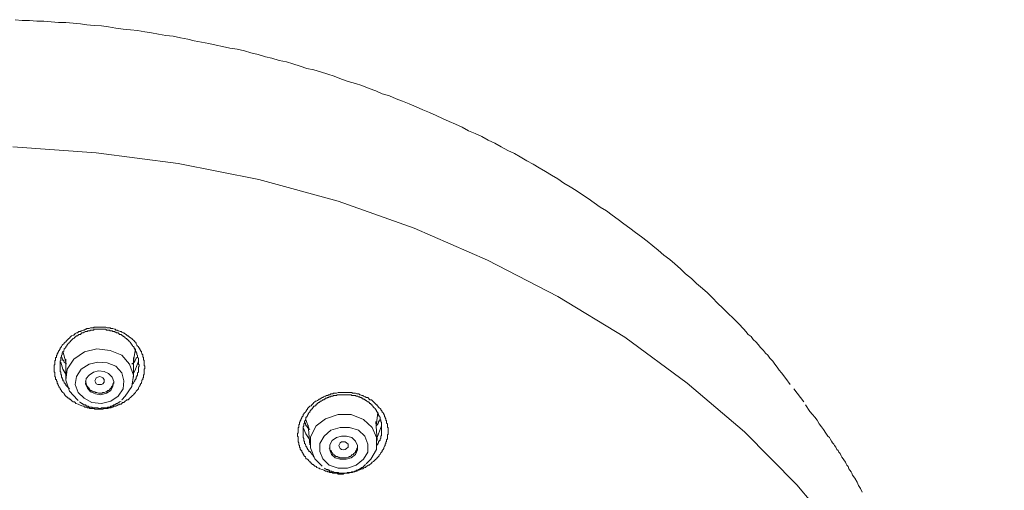
# Model space of a CAD drawing. Units: inches. Extents: x -310 to 889, y -701 to 158.
# Drawn here: x 15 to 67, y -78 to -53 of the extents above; entities that cross this region are included whole.
import ezdxf

# ---------------------------------------------------------------- set-up
doc = ezdxf.new("R2010")
doc.units = ezdxf.units.IN
doc.header["$MEASUREMENT"] = 0
doc.layers.add('图层 1', color=7, linetype='Continuous')

msp = doc.modelspace()

# ---------------------------------------------------------------- linework, layer by layer
at = {"layer": '图层 1', "color": 7, "lineweight": 9}
for points in [[(56.014, -72.612), (55.78, -72.294), (55.552, -71.98), (55.432, -71.836), (55.323, -71.677), (55.204, -71.523), (55.089, -71.364), (54.93, -71.21), (54.816, -71.051), (54.702, -70.942), (54.587, -70.788), (54.428, -70.628), (54.309, -70.479), (54.2, -70.36), (54.041, -70.206), (53.931, -70.047), (53.772, -69.938), (53.658, -69.779), (53.543, -69.664), (53.27, -69.356), (52.997, -69.083), (52.689, -68.814), (52.42, -68.546), (52.152, -68.272), (51.878, -67.999), (51.61, -67.726), (51.337, -67.497), (51.028, -67.229), (50.76, -66.955), (50.447, -66.722), (50.173, -66.453), (49.865, -66.18), (49.597, -65.951), (49.289, -65.718), (48.98, -65.449), (48.702, -65.215), (48.399, -64.982), (48.091, -64.753), (47.778, -64.51), (47.469, -64.291), (47.161, -64.052), (46.853, -63.814), (46.54, -63.585), (46.237, -63.352), (45.889, -63.168), (45.571, -62.939), (45.262, -62.695), (44.954, -62.506), (44.606, -62.273), (44.298, -62.079), (43.95, -61.895), (43.642, -61.657), (43.294, -61.463), (42.986, -61.274), (42.638, -61.07), (42.33, -60.876), (41.982, -60.692), (41.634, -60.488), (41.321, -60.305), (40.978, -60.145), (40.625, -59.952), (40.282, -59.758), (39.934, -59.599), (39.586, -59.41), (39.238, -59.251), (38.88, -59.102), (38.537, -58.903), (38.194, -58.754), (37.841, -58.6), (37.498, -58.441), (37.15, -58.286), (36.802, -58.127), (36.449, -57.978), (36.097, -57.824), (35.719, -57.67), (35.371, -57.516), (35.023, -57.397), (34.675, -57.243), (34.287, -57.128), (33.939, -56.969), (33.591, -56.855), (33.204, -56.696), (32.856, -56.582), (32.468, -56.467), (32.12, -56.358), (31.732, -56.194), (31.384, -56.084), (30.997, -55.97), (30.649, -55.851), (30.266, -55.776), (29.913, -55.657), (29.53, -55.538), (29.177, -55.423), (28.795, -55.354), (28.407, -55.23), (28.064, -55.16), (27.676, -55.041), (27.289, -54.956), (26.941, -54.847), (26.553, -54.762), (26.165, -54.693), (25.778, -54.608), (25.43, -54.534), (25.042, -54.459), (24.659, -54.38), (24.271, -54.305), (23.924, -54.225), (23.541, -54.146), (23.153, -54.066), (22.765, -54.032), (22.373, -53.957), (21.99, -53.878), (21.642, -53.833), (21.254, -53.758), (20.867, -53.723), (20.479, -53.684), (20.101, -53.644), (19.703, -53.564), (19.321, -53.52), (18.938, -53.495), (18.55, -53.455), (18.202, -53.41), (17.815, -53.371), (17.427, -53.331), (17.039, -53.331), (16.652, -53.296), (16.264, -53.256), (15.881, -53.256), (15.498, -53.221), (15.111, -53.221), (14.723, -53.187)], [(67.421, -105.06), (67.233, -101.421), (66.686, -97.833), (65.796, -94.279), (64.563, -90.75), (63.012, -87.379), (61.119, -84.094), (58.872, -80.923), (56.367, -77.95), (53.578, -75.122), (50.526, -72.527), (47.201, -70.087), (43.642, -67.92), (39.894, -65.986), (35.987, -64.291), (31.931, -62.854), (27.716, -61.691), (23.422, -60.841), (19.052, -60.265), (14.604, -59.952)], [(18.083, -73.656), (17.969, -73.621), (17.934, -73.571), (17.894, -73.531), (17.815, -73.531), (17.775, -73.492), (17.735, -73.462), (17.695, -73.422), (17.666, -73.382), (17.616, -73.382), (17.586, -73.337), (17.541, -73.337), (17.541, -73.303), (17.506, -73.303), (17.506, -73.263), (17.467, -73.263), (17.427, -73.228), (17.387, -73.193), (17.347, -73.109), (17.318, -73.069), (17.273, -73.029), (17.233, -72.99), (17.198, -72.96), (17.198, -72.92), (17.159, -72.88), (17.119, -72.84), (17.119, -72.796), (17.079, -72.756), (17.079, -72.716), (17.039, -72.691), (17.039, -72.652), (16.999, -72.612), (16.999, -72.572), (16.96, -72.527), (16.96, -72.483), (16.96, -72.453), (16.925, -72.418), (16.925, -72.378), (16.925, -72.333), (16.885, -72.333), (16.885, -72.294), (16.885, -72.254), (16.885, -72.219), (16.85, -72.179), (16.85, -72.14), (16.85, -72.105), (16.85, -72.06), (16.85, -72.025), (16.85, -71.98), (16.85, -71.946), (16.811, -71.946), (16.811, -71.911), (16.811, -71.876), (16.811, -71.836), (16.811, -71.792), (16.811, -71.747), (16.811, -71.717), (16.811, -71.677), (16.811, -71.633), (16.811, -71.598), (16.811, -71.563), (16.85, -71.563), (16.85, -71.523), (16.85, -71.483), (16.85, -71.444), (16.85, -71.409), (16.85, -71.364), (16.85, -71.319), (16.885, -71.319), (16.885, -71.29), (16.885, -71.25), (16.885, -71.21), (16.885, -71.17), (16.925, -71.17), (16.925, -71.14), (16.925, -71.101), (16.925, -71.051), (16.96, -71.051), (16.96, -71.021), (16.96, -70.981), (16.999, -70.942), (16.999, -70.897), (17.039, -70.872), (17.039, -70.822), (17.079, -70.788), (17.119, -70.713), (17.119, -70.668), (17.159, -70.628), (17.198, -70.589), (17.233, -70.519), (17.273, -70.479), (17.318, -70.445), (17.347, -70.4), (17.387, -70.36), (17.427, -70.325), (17.467, -70.286), (17.506, -70.246), (17.541, -70.206), (17.586, -70.161), (17.616, -70.131), (17.666, -70.087), (17.695, -70.047), (17.735, -70.017), (17.815, -69.977), (17.854, -69.977), (17.894, -69.938), (17.934, -69.893), (18.004, -69.863), (18.043, -69.863), (18.083, -69.813), (18.123, -69.779), (18.202, -69.779), (18.242, -69.744), (18.277, -69.744), (18.356, -69.709), (18.401, -69.709), (18.471, -69.664), (18.511, -69.664), (18.55, -69.624), (18.62, -69.624), (18.665, -69.624), (18.744, -69.585), (18.779, -69.585), (18.819, -69.585), (18.898, -69.585), (18.938, -69.545), (19.008, -69.545), (19.052, -69.545), (19.127, -69.545), (19.167, -69.545), (19.246, -69.545), (19.286, -69.545), (19.321, -69.545), (19.405, -69.545), (19.435, -69.545), (19.515, -69.545), (19.554, -69.545), (19.634, -69.585), (19.669, -69.585), (19.748, -69.585), (19.783, -69.585), (19.823, -69.624), (19.902, -69.624), (19.937, -69.624), (20.022, -69.664), (20.056, -69.664), (20.101, -69.709), (20.171, -69.709), (20.21, -69.744), (20.25, -69.744), (20.33, -69.779), (20.37, -69.779), (20.404, -69.813), (20.479, -69.863), (20.519, -69.863), (20.558, -69.893), (20.638, -69.938), (20.678, -69.977), (20.717, -70.017), (20.752, -70.017), (20.792, -70.047), (20.827, -70.087), (20.906, -70.131), (20.946, -70.161), (20.986, -70.206), (21.026, -70.246), (21.065, -70.286), (21.105, -70.325), (21.14, -70.36), (21.18, -70.4), (21.18, -70.445), (21.22, -70.519), (21.254, -70.559), (21.294, -70.589), (21.294, -70.628), (21.334, -70.628), (21.334, -70.668), (21.374, -70.713), (21.374, -70.753), (21.413, -70.753), (21.413, -70.788), (21.413, -70.822), (21.453, -70.822), (21.453, -70.872), (21.453, -70.897), (21.483, -70.942), (21.483, -70.981), (21.523, -71.021), (21.523, -71.051), (21.523, -71.101), (21.523, -71.14), (21.567, -71.17), (21.567, -71.21), (21.567, -71.25), (21.567, -71.29), (21.602, -71.319), (21.602, -71.364), (21.602, -71.409), (21.602, -71.444), (21.602, -71.483), (21.602, -71.523), (21.602, -71.563), (21.602, -71.598), (21.642, -71.633), (21.642, -71.677), (21.642, -71.717), (21.642, -71.747), (21.602, -71.792), (21.602, -71.836), (21.602, -71.876), (21.602, -71.911), (21.602, -71.946), (21.602, -71.98), (21.602, -72.025), (21.602, -72.06), (21.567, -72.105), (21.567, -72.14), (21.567, -72.179), (21.567, -72.219), (21.567, -72.254), (21.523, -72.254), (21.523, -72.294), (21.523, -72.333), (21.483, -72.378), (21.483, -72.418), (21.483, -72.453), (21.453, -72.483), (21.453, -72.527), (21.413, -72.572), (21.413, -72.612), (21.374, -72.652), (21.374, -72.691), (21.334, -72.716), (21.294, -72.796), (21.294, -72.84), (21.254, -72.88), (21.22, -72.92), (21.18, -72.96), (21.14, -73.029), (21.105, -73.069), (21.065, -73.109), (21.026, -73.149), (20.986, -73.193), (20.946, -73.228), (20.906, -73.263), (20.867, -73.303), (20.827, -73.337), (20.792, -73.382), (20.752, -73.422), (20.678, -73.422), (20.638, -73.462), (20.598, -73.492), (20.558, -73.531), (20.519, -73.571), (20.444, -73.571), (20.404, -73.621), (20.37, -73.656), (20.29, -73.656), (20.25, -73.69), (20.21, -73.69), (20.136, -73.735), (20.101, -73.765), (20.056, -73.765), (19.982, -73.765), (19.937, -73.805), (19.863, -73.805), (19.823, -73.84), (19.783, -73.84), (19.703, -73.84), (19.669, -73.884), (19.594, -73.884), (19.554, -73.884), (19.475, -73.884), (19.435, -73.884), (19.405, -73.924), (19.321, -73.924), (19.286, -73.924), (19.206, -73.924), (19.167, -73.924), (19.087, -73.924), (19.052, -73.924), (18.978, -73.924), (18.938, -73.884), (18.898, -73.884), (18.858, -73.884), (18.819, -73.884), (18.779, -73.884), (18.704, -73.884), (18.665, -73.84), (18.59, -73.84), (18.55, -73.805), (18.511, -73.805), (18.431, -73.805), (18.401, -73.765), (18.356, -73.765), (18.277, -73.735), (18.163, -73.69), (18.083, -73.656), (18.083, -73.656)], [(20.986, -72.572), (21.026, -72.527), (21.065, -72.453), (21.105, -72.418), (21.105, -72.378), (21.14, -72.333), (21.18, -72.294), (21.18, -72.254), (21.18, -72.219), (21.22, -72.179), (21.22, -72.14), (21.254, -72.105), (21.254, -72.06), (21.254, -72.025), (21.254, -71.98), (21.294, -71.946), (21.294, -71.911), (21.294, -71.876), (21.294, -71.836), (21.294, -71.792), (21.294, -71.747), (21.294, -71.717), (21.294, -71.677), (21.334, -71.633), (21.334, -71.598), (21.334, -71.563), (21.294, -71.523), (21.294, -71.483), (21.294, -71.444), (21.294, -71.409), (21.294, -71.364), (21.294, -71.319), (21.294, -71.29), (21.294, -71.25), (21.294, -71.21), (21.254, -71.17), (21.254, -71.14), (21.254, -71.101), (21.254, -71.051), (21.22, -71.021), (21.22, -70.981), (21.22, -70.942), (21.18, -70.897), (21.18, -70.872), (21.14, -70.822), (21.14, -70.788), (21.14, -70.753), (21.105, -70.753), (21.105, -70.713), (21.065, -70.668), (21.065, -70.628), (21.026, -70.589), (20.986, -70.559), (20.986, -70.519), (20.946, -70.519), (20.946, -70.479), (20.906, -70.445), (20.906, -70.4), (20.867, -70.4), (20.867, -70.36), (20.827, -70.325), (20.792, -70.286), (20.752, -70.246), (20.717, -70.206), (20.678, -70.206), (20.678, -70.161), (20.638, -70.161), (20.598, -70.131), (20.598, -70.087), (20.558, -70.087), (20.519, -70.047), (20.479, -70.047), (20.479, -70.017), (20.444, -70.017), (20.404, -69.977), (20.37, -69.938), (20.33, -69.938), (20.29, -69.938), (20.25, -69.893), (20.21, -69.863), (20.171, -69.863), (20.136, -69.863), (20.101, -69.813), (20.056, -69.813), (20.022, -69.779), (19.982, -69.779), (19.937, -69.779), (19.902, -69.744), (19.863, -69.744), (19.823, -69.744), (19.783, -69.744), (19.748, -69.709), (19.703, -69.709), (19.669, -69.709), (19.634, -69.709), (19.594, -69.709), (19.554, -69.664), (19.515, -69.664), (19.475, -69.664), (19.435, -69.664), (19.405, -69.664), (19.361, -69.664), (19.321, -69.664), (19.286, -69.664), (19.246, -69.664), (19.206, -69.664), (19.167, -69.664), (19.127, -69.664), (19.087, -69.664), (19.052, -69.664), (19.008, -69.664), (18.978, -69.664), (18.938, -69.664), (18.898, -69.709), (18.858, -69.709), (18.819, -69.709), (18.779, -69.709), (18.744, -69.709), (18.704, -69.744), (18.665, -69.744), (18.62, -69.744), (18.59, -69.744), (18.59, -69.779), (18.55, -69.779), (18.511, -69.779), (18.471, -69.779), (18.431, -69.813), (18.401, -69.813), (18.356, -69.863), (18.322, -69.863), (18.277, -69.863), (18.242, -69.893), (18.202, -69.938), (18.163, -69.938), (18.123, -69.938), (18.083, -69.977), (18.043, -70.017), (18.004, -70.017), (17.969, -70.047), (17.934, -70.087), (17.894, -70.087), (17.894, -70.131), (17.854, -70.131), (17.815, -70.161), (17.775, -70.206), (17.735, -70.246), (17.695, -70.286), (17.666, -70.325), (17.616, -70.36), (17.586, -70.4), (17.541, -70.445), (17.541, -70.479), (17.506, -70.479), (17.506, -70.519), (17.467, -70.559), (17.427, -70.589), (17.427, -70.628), (17.387, -70.668), (17.347, -70.713), (17.347, -70.753), (17.318, -70.788), (17.318, -70.822), (17.273, -70.872), (17.273, -70.897), (17.233, -70.942), (17.233, -70.981), (17.233, -71.021), (17.198, -71.051), (17.198, -71.101), (17.198, -71.14), (17.159, -71.17), (17.159, -71.21), (17.159, -71.25), (17.159, -71.29), (17.159, -71.319), (17.119, -71.364), (17.119, -71.409), (17.119, -71.444), (17.119, -71.483), (17.119, -71.523), (17.119, -71.563), (17.119, -71.598), (17.119, -71.633), (17.119, -71.677), (17.119, -71.717), (17.119, -71.747), (17.119, -71.792), (17.119, -71.836), (17.119, -71.876), (17.119, -71.911), (17.159, -71.946), (17.159, -71.98), (17.159, -72.025), (17.159, -72.06), (17.198, -72.105), (17.198, -72.14), (17.198, -72.179), (17.198, -72.219), (17.233, -72.254), (17.233, -72.294), (17.273, -72.333), (17.273, -72.378), (17.273, -72.418), (17.318, -72.418), (17.318, -72.453), (17.347, -72.483), (17.347, -72.527), (17.387, -72.527), (17.387, -72.572), (17.427, -72.612), (17.427, -72.652), (17.467, -72.652), (17.467, -72.691), (17.506, -72.716), (17.586, -72.796), (17.616, -72.84)], [(20.404, -73.422), (20.598, -73.228), (20.946, -72.716), (21.026, -72.105), (20.827, -71.523), (20.404, -71.051), (19.783, -70.788), (19.087, -70.713), (18.431, -70.872), (17.854, -71.25), (17.506, -71.792), (17.427, -72.378), (17.616, -72.96), (18.043, -73.422), (18.083, -73.462)], [(21.026, -71.319), (21.14, -70.713)], [(17.467, -71.523), (17.427, -71.483), (17.387, -71.444), (17.347, -71.409), (17.318, -71.364), (17.318, -71.319), (17.273, -71.319), (17.273, -71.29), (17.273, -71.25), (17.233, -71.25), (17.233, -71.17)], [(17.273, -70.822), (17.427, -71.409)], [(17.427, -71.25), (17.427, -72.294)], [(21.22, -71.17), (21.18, -71.21), (21.14, -71.29), (21.105, -71.319), (21.105, -71.364), (21.065, -71.409), (21.026, -71.444), (20.986, -71.483), (20.946, -71.523)], [(21.026, -72.219), (21.026, -71.17)], [(17.427, -72.06), (17.273, -71.792), (17.159, -71.409)], [(18.401, -73.337), (18.819, -73.571), (19.321, -73.621), (19.823, -73.492), (20.21, -73.228), (20.479, -72.84), (20.519, -72.418), (20.404, -71.98), (20.101, -71.633), (19.634, -71.444), (19.127, -71.409), (18.665, -71.523), (18.242, -71.792), (18.004, -72.179), (17.934, -72.612), (18.083, -73.029), (18.401, -73.337), (18.401, -73.337)], [(21.294, -71.364), (21.14, -71.792), (21.026, -72.025)], [(18.744, -72.99), (19.008, -73.109), (19.286, -73.149), (19.594, -73.069), (19.823, -72.92), (19.937, -72.691), (19.982, -72.453), (19.902, -72.219), (19.703, -72.025), (19.475, -71.911), (19.167, -71.876), (18.898, -71.946), (18.665, -72.105), (18.511, -72.294), (18.471, -72.572), (18.59, -72.796), (18.744, -72.99), (18.744, -72.99)], [(19.321, -72.612), (19.246, -72.612), (19.127, -72.612), (19.052, -72.572), (19.008, -72.483), (18.978, -72.418), (19.008, -72.333), (19.052, -72.254), (19.127, -72.219), (19.246, -72.179), (19.321, -72.219), (19.405, -72.254), (19.475, -72.333), (19.475, -72.418), (19.475, -72.483), (19.405, -72.572), (19.321, -72.612), (19.321, -72.612)], [(18.471, -72.453), (18.511, -72.527), (18.511, -72.572), (18.511, -72.612), (18.55, -72.652), (18.55, -72.691), (18.59, -72.716), (18.62, -72.756), (18.665, -72.796), (18.665, -72.84), (18.704, -72.88), (18.744, -72.92), (18.779, -72.92), (18.819, -72.96), (18.858, -72.96), (18.898, -72.99), (18.978, -72.99), (19.008, -73.029)], [(19.008, -73.029), (19.052, -73.029), (19.087, -73.029), (19.167, -73.069), (19.206, -73.069), (19.246, -73.069), (19.286, -73.069), (19.361, -73.069), (19.405, -73.029), (19.435, -73.029), (19.475, -73.029), (19.554, -72.99), (19.594, -72.99), (19.634, -72.96), (19.669, -72.92), (19.703, -72.92), (19.748, -72.88), (19.783, -72.84), (19.823, -72.796), (19.863, -72.756), (19.863, -72.716), (19.902, -72.691), (19.937, -72.652), (19.937, -72.572), (19.982, -72.527), (19.982, -72.483), (19.982, -72.453)], [(56.75, -73.531), (56.208, -72.84)], [(31.081, -77.135), (30.962, -77.09), (30.922, -77.06), (30.882, -77.06), (30.808, -77.016), (30.768, -76.976), (30.728, -76.946), (30.694, -76.946), (30.649, -76.901), (30.609, -76.867), (30.569, -76.867), (30.539, -76.827), (30.495, -76.792), (30.46, -76.747), (30.42, -76.747), (30.42, -76.708), (30.38, -76.663), (30.341, -76.623), (30.306, -76.588), (30.266, -76.558), (30.221, -76.558), (30.221, -76.514), (30.191, -76.474), (30.191, -76.439), (30.142, -76.439), (30.142, -76.394), (30.112, -76.394), (30.112, -76.355), (30.112, -76.325), (30.072, -76.325), (30.072, -76.285), (30.032, -76.24), (30.032, -76.21), (29.993, -76.21), (29.993, -76.166), (29.993, -76.126), (29.953, -76.126), (29.953, -76.081), (29.953, -76.056), (29.913, -76.056), (29.913, -76.012), (29.913, -75.972), (29.873, -75.932), (29.873, -75.892), (29.873, -75.858), (29.844, -75.813), (29.844, -75.788), (29.844, -75.743), (29.844, -75.703), (29.799, -75.654), (29.799, -75.624), (29.799, -75.584), (29.799, -75.549), (29.799, -75.505), (29.799, -75.475), (29.799, -75.43), (29.799, -75.385), (29.764, -75.356), (29.764, -75.316), (29.764, -75.271), (29.764, -75.236), (29.764, -75.201), (29.799, -75.201), (29.799, -75.157), (29.799, -75.122), (29.799, -75.082), (29.799, -75.042), (29.799, -75.008), (29.799, -74.968), (29.799, -74.923), (29.799, -74.893), (29.844, -74.893), (29.844, -74.854), (29.844, -74.809), (29.844, -74.774), (29.844, -74.739), (29.873, -74.739), (29.873, -74.694), (29.873, -74.655), (29.873, -74.625), (29.913, -74.575), (29.913, -74.535), (29.953, -74.501), (29.953, -74.466), (29.993, -74.386), (29.993, -74.347), (30.032, -74.307), (30.072, -74.267), (30.072, -74.197), (30.112, -74.158), (30.142, -74.113), (30.191, -74.073), (30.221, -74.038), (30.266, -73.954), (30.306, -73.924), (30.306, -73.884), (30.341, -73.84), (30.38, -73.805), (30.42, -73.765), (30.495, -73.735), (30.539, -73.69), (30.569, -73.656), (30.609, -73.621), (30.649, -73.571), (30.694, -73.531), (30.728, -73.492), (30.768, -73.492), (30.843, -73.462), (30.882, -73.422), (30.922, -73.382), (30.962, -73.382), (31.036, -73.337), (31.081, -73.303), (31.116, -73.303), (31.156, -73.263), (31.235, -73.228), (31.27, -73.228), (31.31, -73.193), (31.384, -73.193), (31.424, -73.149), (31.499, -73.149), (31.543, -73.109), (31.583, -73.109), (31.653, -73.109), (31.693, -73.069), (31.772, -73.069), (31.812, -73.069), (31.847, -73.069), (31.931, -73.029), (31.966, -73.029), (32.041, -73.029), (32.08, -73.029), (32.16, -73.029), (32.2, -73.029), (32.274, -73.029), (32.309, -73.029), (32.359, -73.029), (32.428, -73.029), (32.468, -73.029), (32.548, -73.029), (32.582, -73.029), (32.662, -73.029), (32.702, -73.069), (32.776, -73.069), (32.816, -73.069), (32.856, -73.069), (32.93, -73.109), (32.97, -73.109), (33.045, -73.109), (33.084, -73.149), (33.124, -73.149), (33.204, -73.193), (33.243, -73.193), (33.283, -73.228), (33.358, -73.263), (33.393, -73.263), (33.432, -73.303), (33.512, -73.303), (33.552, -73.337), (33.591, -73.382), (33.631, -73.422), (33.706, -73.422), (33.745, -73.462), (33.785, -73.492), (33.82, -73.531), (33.86, -73.571), (33.9, -73.621), (33.939, -73.656), (33.979, -73.69), (34.014, -73.69), (34.014, -73.735), (34.049, -73.735), (34.049, -73.765), (34.093, -73.805), (34.128, -73.84), (34.168, -73.884), (34.208, -73.924), (34.208, -73.954), (34.248, -73.994), (34.287, -74.038), (34.287, -74.073), (34.327, -74.113), (34.362, -74.158), (34.362, -74.197), (34.402, -74.232), (34.402, -74.267), (34.402, -74.307), (34.436, -74.347), (34.436, -74.386), (34.476, -74.426), (34.476, -74.466), (34.476, -74.501), (34.516, -74.535), (34.516, -74.575), (34.516, -74.625), (34.516, -74.655), (34.556, -74.694), (34.556, -74.739), (34.556, -74.774), (34.556, -74.809), (34.556, -74.854), (34.556, -74.893), (34.6, -74.893), (34.6, -74.923), (34.6, -74.968), (34.6, -75.008), (34.6, -75.042), (34.6, -75.082), (34.6, -75.122), (34.6, -75.157), (34.6, -75.201), (34.6, -75.236), (34.6, -75.271), (34.556, -75.271), (34.556, -75.316), (34.556, -75.356), (34.556, -75.385), (34.556, -75.43), (34.556, -75.475), (34.556, -75.505), (34.516, -75.549), (34.516, -75.584), (34.516, -75.624), (34.516, -75.654), (34.476, -75.654), (34.476, -75.703), (34.476, -75.743), (34.436, -75.788), (34.436, -75.813), (34.436, -75.858), (34.402, -75.892), (34.362, -75.972), (34.362, -76.012), (34.327, -76.056), (34.287, -76.126), (34.287, -76.166), (34.248, -76.21), (34.208, -76.24), (34.168, -76.325), (34.128, -76.355), (34.128, -76.394), (34.093, -76.439), (34.049, -76.474), (34.014, -76.514), (33.979, -76.558), (33.939, -76.588), (33.9, -76.623), (33.86, -76.663), (33.82, -76.708), (33.745, -76.747), (33.706, -76.792), (33.671, -76.827), (33.631, -76.867), (33.591, -76.901), (33.552, -76.901), (33.472, -76.946), (33.432, -76.976), (33.393, -77.016), (33.358, -77.016), (33.283, -77.06), (33.243, -77.09), (33.204, -77.09), (33.124, -77.135), (33.084, -77.135), (33.045, -77.17), (32.97, -77.17), (32.93, -77.21), (32.896, -77.21), (32.816, -77.249), (32.776, -77.249), (32.702, -77.294), (32.662, -77.294), (32.627, -77.294), (32.548, -77.294), (32.508, -77.319), (32.428, -77.319), (32.389, -77.319), (32.309, -77.319), (32.274, -77.319), (32.2, -77.369), (32.16, -77.369), (32.12, -77.369), (32.041, -77.369), (32.011, -77.369), (31.931, -77.369), (31.886, -77.319), (31.847, -77.319), (31.812, -77.319), (31.772, -77.319), (31.732, -77.319), (31.653, -77.319), (31.618, -77.294), (31.543, -77.294), (31.499, -77.294), (31.464, -77.249), (31.384, -77.249), (31.345, -77.21), (31.27, -77.21), (31.196, -77.17), (31.081, -77.135), (31.081, -77.135)], [(33.979, -75.858), (34.014, -75.813), (34.049, -75.788), (34.049, -75.743), (34.093, -75.703), (34.093, -75.654), (34.128, -75.624), (34.128, -75.584), (34.168, -75.584), (34.168, -75.549), (34.168, -75.505), (34.208, -75.475), (34.208, -75.43), (34.208, -75.385), (34.208, -75.356), (34.248, -75.316), (34.248, -75.271), (34.248, -75.236), (34.248, -75.201), (34.248, -75.157), (34.248, -75.122), (34.248, -75.082), (34.248, -75.042), (34.248, -75.008), (34.248, -74.968), (34.248, -74.923), (34.248, -74.893), (34.248, -74.854), (34.248, -74.809), (34.248, -74.774), (34.248, -74.739), (34.248, -74.694), (34.248, -74.655), (34.248, -74.625), (34.208, -74.575), (34.208, -74.535), (34.208, -74.501), (34.168, -74.466), (34.168, -74.426), (34.168, -74.386), (34.168, -74.347), (34.128, -74.307), (34.128, -74.267), (34.093, -74.232), (34.093, -74.197), (34.093, -74.158), (34.049, -74.158), (34.049, -74.113), (34.014, -74.073), (34.014, -74.038), (33.979, -74.038), (33.979, -73.994), (33.939, -73.954), (33.939, -73.924), (33.9, -73.924), (33.9, -73.884), (33.86, -73.84), (33.82, -73.805), (33.785, -73.765), (33.745, -73.735), (33.745, -73.69), (33.706, -73.69), (33.671, -73.656), (33.671, -73.621), (33.631, -73.621), (33.591, -73.571), (33.552, -73.531), (33.512, -73.531), (33.472, -73.492), (33.432, -73.462), (33.393, -73.462), (33.393, -73.422), (33.358, -73.422), (33.313, -73.382), (33.283, -73.382), (33.243, -73.382), (33.243, -73.337), (33.204, -73.337), (33.164, -73.303), (33.124, -73.303), (33.084, -73.303), (33.084, -73.263), (33.045, -73.263), (33.015, -73.263), (32.97, -73.228), (32.93, -73.228), (32.896, -73.228), (32.856, -73.193), (32.816, -73.193), (32.776, -73.193), (32.736, -73.193), (32.702, -73.193), (32.662, -73.193), (32.627, -73.149), (32.582, -73.149), (32.548, -73.149), (32.508, -73.149), (32.468, -73.149), (32.428, -73.149), (32.389, -73.149), (32.359, -73.149), (32.309, -73.149), (32.274, -73.149), (32.239, -73.149), (32.2, -73.149), (32.16, -73.149), (32.12, -73.149), (32.08, -73.149), (32.041, -73.149), (32.011, -73.149), (31.966, -73.149), (31.931, -73.149), (31.886, -73.149), (31.847, -73.193), (31.812, -73.193), (31.772, -73.193), (31.732, -73.193), (31.693, -73.193), (31.653, -73.228), (31.618, -73.228), (31.583, -73.228), (31.543, -73.228), (31.543, -73.263), (31.499, -73.263), (31.464, -73.263), (31.424, -73.303), (31.384, -73.303), (31.345, -73.303), (31.345, -73.337), (31.31, -73.337), (31.27, -73.337), (31.235, -73.382), (31.196, -73.382), (31.196, -73.422), (31.156, -73.422), (31.116, -73.422), (31.081, -73.462), (31.036, -73.492), (30.997, -73.492), (30.962, -73.531), (30.922, -73.571), (30.882, -73.571), (30.843, -73.621), (30.808, -73.656), (30.768, -73.656), (30.768, -73.69), (30.728, -73.735), (30.694, -73.735), (30.694, -73.765), (30.649, -73.765), (30.609, -73.805), (30.609, -73.84), (30.569, -73.84), (30.569, -73.884), (30.539, -73.924), (30.495, -73.924), (30.495, -73.954), (30.46, -73.994), (30.42, -74.038), (30.42, -74.073), (30.38, -74.113), (30.341, -74.158), (30.341, -74.197), (30.306, -74.232), (30.306, -74.267), (30.266, -74.307), (30.266, -74.347), (30.221, -74.347), (30.221, -74.386), (30.221, -74.426), (30.191, -74.466), (30.191, -74.501), (30.191, -74.535), (30.142, -74.535), (30.142, -74.575), (30.142, -74.625), (30.142, -74.655), (30.112, -74.694), (30.112, -74.739), (30.112, -74.774), (30.112, -74.809), (30.072, -74.854), (30.072, -74.893), (30.072, -74.923), (30.072, -74.968), (30.072, -75.008), (30.072, -75.042), (30.072, -75.082), (30.072, -75.122), (30.072, -75.157), (30.072, -75.201), (30.072, -75.236), (30.072, -75.271), (30.072, -75.316), (30.072, -75.356), (30.072, -75.385), (30.072, -75.43), (30.112, -75.475), (30.112, -75.505), (30.112, -75.549), (30.112, -75.584), (30.112, -75.624), (30.142, -75.624), (30.142, -75.654), (30.142, -75.703), (30.142, -75.743), (30.191, -75.788), (30.191, -75.813), (30.221, -75.858), (30.221, -75.892), (30.266, -75.932), (30.266, -75.972), (30.306, -76.012), (30.306, -76.056), (30.341, -76.056), (30.341, -76.081), (30.38, -76.126), (30.38, -76.166), (30.42, -76.166), (30.46, -76.21), (30.46, -76.24), (30.495, -76.24), (30.539, -76.325), (30.569, -76.355), (30.649, -76.474)], [(18.163, -73.531), (18.202, -73.571), (18.277, -73.621), (18.322, -73.621), (18.322, -73.656), (18.356, -73.656), (18.401, -73.69), (18.431, -73.69), (18.471, -73.69), (18.511, -73.735), (18.55, -73.735), (18.55, -73.765), (18.59, -73.765), (18.62, -73.765), (18.665, -73.805), (18.704, -73.805), (18.744, -73.805), (18.779, -73.805), (18.819, -73.805), (18.858, -73.84), (18.898, -73.84), (18.938, -73.84), (18.978, -73.84), (19.008, -73.84), (19.052, -73.84), (19.087, -73.84), (19.127, -73.84), (19.167, -73.884), (19.206, -73.884), (19.246, -73.884), (19.286, -73.884), (19.321, -73.84), (19.361, -73.84), (19.405, -73.84), (19.435, -73.84), (19.475, -73.84), (19.515, -73.84), (19.554, -73.84), (19.594, -73.84), (19.634, -73.84), (19.669, -73.805), (19.703, -73.805), (19.748, -73.805), (19.783, -73.805), (19.823, -73.765), (19.863, -73.765), (19.902, -73.735), (19.937, -73.735), (19.982, -73.69), (20.022, -73.69), (20.056, -73.69), (20.056, -73.656), (20.101, -73.656), (20.136, -73.621), (20.171, -73.621), (20.25, -73.571), (20.29, -73.531), (20.37, -73.492)], [(56.834, -73.69), (57.063, -74.038), (57.212, -74.197), (57.331, -74.347), (57.445, -74.501), (57.56, -74.694), (57.679, -74.854), (57.798, -75.008), (57.918, -75.201), (58.027, -75.356), (58.102, -75.43), (58.141, -75.505), (58.216, -75.624), (58.261, -75.703), (58.335, -75.788), (58.375, -75.858), (58.454, -75.932), (58.494, -76.056), (58.564, -76.126), (58.604, -76.21), (58.683, -76.285), (58.723, -76.394), (58.763, -76.474), (58.842, -76.558), (58.872, -76.623), (58.956, -76.747), (58.991, -76.827), (59.031, -76.901), (59.111, -76.976), (59.145, -77.09), (59.19, -77.17), (59.265, -77.249), (59.299, -77.319), (59.339, -77.438), (59.458, -77.597), (59.578, -77.796), (59.647, -77.985), (59.762, -78.139), (59.841, -78.333)], [(30.221, -74.466), (30.38, -74.923)], [(33.432, -76.827), (33.671, -76.588), (33.979, -76.056), (33.979, -75.43), (33.745, -74.893), (33.283, -74.466), (32.627, -74.197), (31.931, -74.197), (31.27, -74.426), (30.768, -74.809), (30.46, -75.385), (30.46, -75.972), (30.694, -76.558), (31.081, -76.946)], [(34.168, -74.426), (34.168, -74.501), (34.128, -74.501), (34.128, -74.535), (34.128, -74.575), (34.093, -74.575), (34.093, -74.625), (34.093, -74.655), (34.049, -74.655), (34.049, -74.694), (34.049, -74.739), (34.014, -74.739), (34.014, -74.774), (33.979, -74.774), (33.979, -74.809), (33.939, -74.809)], [(33.979, -74.694), (34.049, -74.073)], [(30.42, -75.549), (30.221, -75.236), (30.072, -74.893)], [(30.42, -75.008), (30.38, -74.968), (30.341, -74.923), (30.306, -74.893), (30.306, -74.854), (30.266, -74.854), (30.266, -74.809), (30.221, -74.809), (30.221, -74.774), (30.221, -74.739), (30.191, -74.739), (30.191, -74.694), (30.191, -74.655), (30.142, -74.625)], [(30.341, -74.774), (30.42, -75.813)], [(31.116, -76.558), (31.464, -76.901), (31.931, -77.06), (32.428, -77.06), (32.896, -76.901), (33.283, -76.588), (33.512, -76.21), (33.512, -75.788), (33.358, -75.356), (33.015, -75.042), (32.548, -74.893), (32.041, -74.893), (31.543, -75.042), (31.196, -75.356), (30.962, -75.743), (30.962, -76.166), (31.116, -76.558), (31.116, -76.558)], [(34.014, -75.584), (33.939, -74.575)], [(34.248, -74.809), (34.093, -75.236), (34.014, -75.43)], [(31.583, -76.325), (31.772, -76.514), (32.041, -76.588), (32.359, -76.588), (32.627, -76.514), (32.856, -76.325), (32.97, -76.081), (32.97, -75.858), (32.856, -75.624), (32.662, -75.43), (32.389, -75.356), (32.12, -75.356), (31.847, -75.43), (31.618, -75.584), (31.499, -75.813), (31.499, -76.081), (31.583, -76.325), (31.583, -76.325)], [(31.464, -75.972), (31.499, -76.012), (31.499, -76.056), (31.499, -76.081), (31.543, -76.126), (31.583, -76.166), (31.583, -76.21), (31.618, -76.24), (31.653, -76.285), (31.653, -76.325), (31.693, -76.355), (31.732, -76.355), (31.772, -76.394)], [(31.772, -76.394), (31.812, -76.439), (31.886, -76.439), (31.931, -76.474), (31.966, -76.474), (32.011, -76.514), (32.041, -76.514), (32.12, -76.514), (32.16, -76.514), (32.2, -76.514), (32.274, -76.514), (32.309, -76.514), (32.359, -76.514), (32.389, -76.514), (32.468, -76.474), (32.508, -76.474), (32.548, -76.439), (32.582, -76.439), (32.627, -76.394), (32.662, -76.355), (32.702, -76.355), (32.736, -76.325), (32.776, -76.285), (32.816, -76.24), (32.856, -76.21), (32.856, -76.166), (32.896, -76.126), (32.93, -76.056), (32.93, -76.012), (32.97, -75.972), (32.97, -75.932), (32.97, -75.858)], [(32.309, -76.056), (32.239, -76.081), (32.12, -76.056), (32.041, -76.012), (32.011, -75.932), (31.966, -75.858), (32.011, -75.788), (32.041, -75.703), (32.12, -75.654), (32.239, -75.654), (32.309, -75.654), (32.389, -75.703), (32.468, -75.788), (32.468, -75.858), (32.468, -75.932), (32.389, -76.012), (32.309, -76.056), (32.309, -76.056)], [(31.196, -77.06), (31.27, -77.09), (31.31, -77.135), (31.345, -77.135), (31.384, -77.135), (31.424, -77.17), (31.464, -77.17), (31.499, -77.21), (31.543, -77.21), (31.583, -77.21), (31.618, -77.249), (31.653, -77.249), (31.693, -77.249), (31.732, -77.294), (31.772, -77.294), (31.812, -77.294), (31.847, -77.294), (31.886, -77.294), (31.931, -77.294), (31.966, -77.319), (32.011, -77.319), (32.041, -77.319), (32.08, -77.319), (32.12, -77.319), (32.16, -77.319), (32.2, -77.319), (32.239, -77.319), (32.274, -77.319), (32.309, -77.319), (32.359, -77.319), (32.389, -77.319), (32.428, -77.294), (32.468, -77.294), (32.508, -77.294), (32.548, -77.294), (32.582, -77.294), (32.627, -77.294), (32.662, -77.249), (32.702, -77.249), (32.736, -77.249), (32.776, -77.249), (32.816, -77.21), (32.856, -77.21), (32.896, -77.21), (32.896, -77.17), (32.93, -77.17), (32.97, -77.17), (33.015, -77.135), (33.045, -77.135), (33.084, -77.09), (33.124, -77.09), (33.124, -77.06), (33.164, -77.06), (33.204, -77.016), (33.243, -77.016), (33.283, -76.976), (33.358, -76.901), (33.393, -76.867)]]:
    msp.add_lwpolyline(points, dxfattribs=at)

doc.saveas('drawing.dxf')
